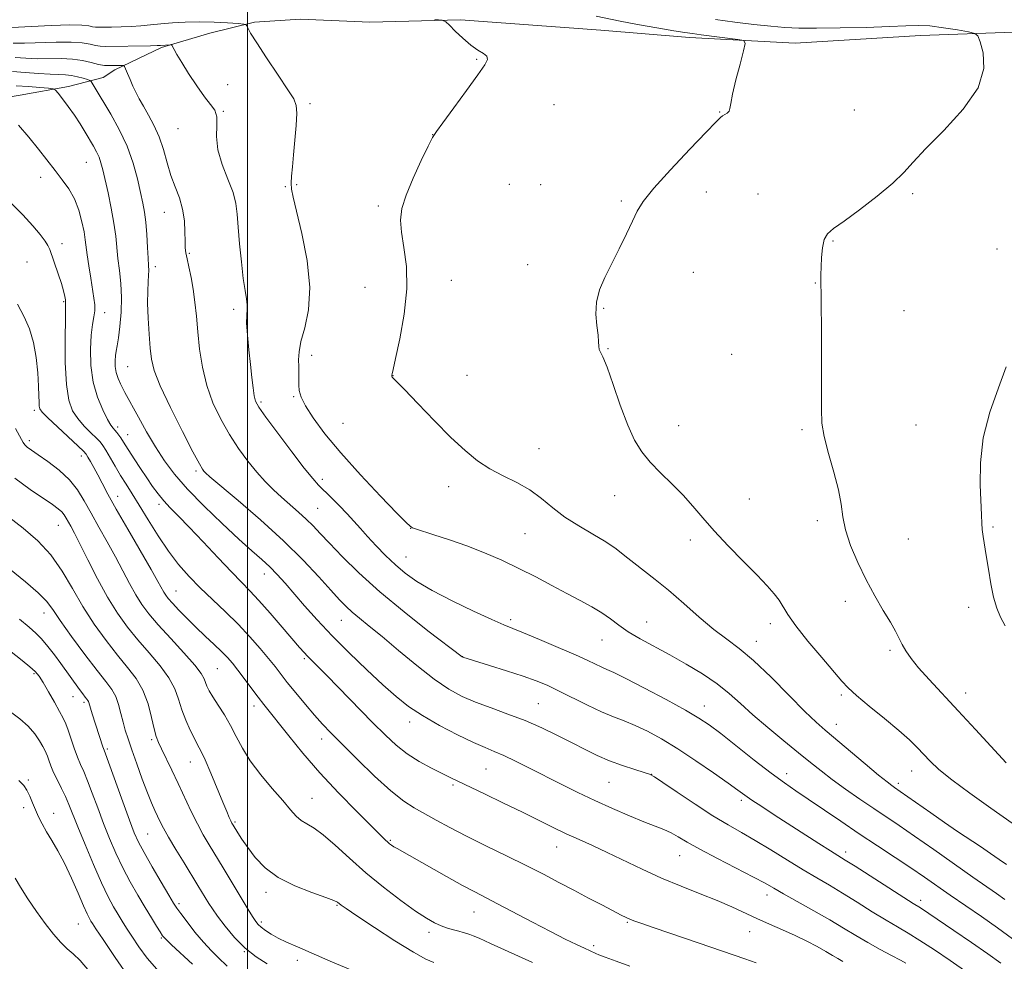
# Model space of a CAD drawing. Extents: x 2189800 to 2192700, y 354800 to 357700.
# Drawn here: x 2190938 to 2191205, y 357091 to 357347 of the extents above; entities that cross this region are included whole.
import ezdxf

# ---------------------------------------------------------------- set-up
doc = ezdxf.new("R2010")
doc.units = 0
doc.header["$MEASUREMENT"] = 0
for name, color, linetype, lineweight in [('32000', 7, 'Continuous', 0), ('DTM HARD BREAKLINE', 7, 'Continuous', 0), ('DTM SPOT ELEVATION', 2, 'Continuous', 13), ('INDEX CONTOUR', 41, 'Continuous', 13), ('INTERMEDIATE CONTOUR', 44, 'Continuous', 0)]:
    doc.layers.add(name, color=color, linetype=linetype, lineweight=lineweight)

msp = doc.modelspace()

# ---------------------------------------------------------------- linework, layer by layer
at = {"layer": '32000', "flags": 128}
msp.add_lwpolyline([(2191000, 357500), (2191000, 355000)], dxfattribs=at)
at = {"layer": 'DTM HARD BREAKLINE'}
msp.add_polyline3d([(2190926.78, 357324.21, 1070.4), (2190938.31, 357326.11, 1069.42), (2190951.42, 357328.5, 1067.45), (2190960.87, 357330.95, 1065.2), (2190964.04, 357332.99, 1064.45), (2190976.68, 357339.04, 1062.2), (2190989.82, 357343, 1061.26), (2191001.89, 357345.93, 1059.71), (2191014.44, 357346.76, 1059.38), (2191033.24, 357345.91, 1059.01), (2191057.82, 357346.54, 1057.79), (2191095.92, 357343.8, 1057.37), (2191119.93, 357341.82, 1056.48), (2191148.64, 357340.29, 1055.59), (2191182.65, 357342.32, 1055.02), (2191212.98, 357343.37, 1053.01), (2191241.21, 357343.93, 1051.18), (2191271.04, 357346.56, 1049.82), (2191303.99, 357348.09, 1047.99)], dxfattribs=at)
at = {"layer": 'DTM SPOT ELEVATION'}
for p in [(2191062.24, 357335.83, 1058.08), (2190994.65, 357328.98, 1061.39), (2191016.96, 357323.81, 1059.69), (2191083.17, 357323.54, 1057.38), (2191164.69, 357322.11, 1055.34), (2190993.46, 357321.74, 1061.94), (2191128.15, 357321.57, 1056.06), (2190981.14, 357317.02, 1062.87), (2191050.24, 357315.45, 1058.01), (2190956.32, 357307.95, 1068.9), (2190943.92, 357303.8, 1070.54), (2191010.3, 357301.31, 1060.15), (2191013.37, 357301.87, 1059.8), (2191071.09, 357301.91, 1057.09), (2191079.58, 357301.85, 1056.86), (2191124.56, 357299.84, 1055.41), (2191138.52, 357299.32, 1054.87), (2191180.49, 357299.44, 1053.7), (2191035.56, 357296.03, 1058.19), (2191101.49, 357297.41, 1056.19), (2190977.43, 357294.37, 1064.81), (2190949.69, 357285.83, 1071.55), (2191158.87, 357286.57, 1053.86), (2190984.2, 357283.22, 1063.83), (2191203.39, 357284.37, 1052.65), (2190940.18, 357280.9, 1072.84), (2190975.01, 357279.62, 1065.54), (2191076, 357280.19, 1056.67), (2191120.96, 357278.06, 1055.23), (2191031.95, 357274.01, 1058.6), (2191055.3, 357275.92, 1057.51), (2191154.11, 357275.17, 1054.06), (2190950.13, 357270.12, 1072.15), (2190961.31, 357267.1, 1069.43), (2190996.26, 357268.01, 1062.44), (2191096.68, 357268.34, 1055.88), (2191178.19, 357267.63, 1053.14), (2191017.4, 357255.56, 1059.45), (2191097.86, 357257.39, 1055.92), (2191131.38, 357255.8, 1054.43), (2190967.47, 357252.43, 1066.99), (2191039.51, 357250.03, 1057.98), (2191059.6, 357250.13, 1057.05), (2191003.69, 357242.89, 1061.74), (2191012.53, 357244.34, 1060.19), (2190942.22, 357240.62, 1074.36), (2191025.9, 357237.11, 1058.74), (2191117.06, 357236.5, 1055.33), (2191181.38, 357236.61, 1052.89), (2190964.77, 357236.09, 1069.59), (2190967.55, 357234.03, 1069.21), (2191150.48, 357235.35, 1054.21), (2190940.86, 357232.35, 1075.61), (2191079.09, 357230.22, 1057.21), (2190954.95, 357228.22, 1074.55), (2190986.04, 357224.16, 1066.3), (2191020.33, 357221.88, 1061.61), (2191054.6, 357219.88, 1058.6), (2190964.8, 357217.28, 1073.31), (2190976, 357215.12, 1070.42), (2191099.64, 357217.44, 1056.66), (2191136.17, 357216.58, 1055.09), (2191019.03, 357213.99, 1063.01), (2191154.63, 357210.72, 1054.38), (2190948.73, 357209.41, 1078.85), (2191044.27, 357208.64, 1060.03), (2191075.29, 357207.18, 1058.93), (2191202.27, 357208.94, 1051.85), (2191120.17, 357205.47, 1056.42), (2191179.31, 357205.72, 1052.95), (2191042.99, 357200.83, 1061.13), (2191004.59, 357196.22, 1068.64), (2190980.67, 357191.57, 1073.12), (2191162.22, 357188.75, 1054.49), (2190944.81, 357185.64, 1082.65), (2191195.71, 357187.19, 1052.36), (2191025.5, 357183.63, 1066.8), (2191071.42, 357183.78, 1061.65), (2191108.34, 357183.21, 1059.21), (2191141.87, 357182.76, 1056.47), (2191096.22, 357178.28, 1060.78), (2191138.07, 357177.94, 1057.34), (2191174.36, 357175.48, 1054.28), (2191015.45, 357173.27, 1070.23), (2191058.43, 357173.78, 1063.97), (2190991.84, 357170.5, 1075), (2190942.09, 357169.18, 1086.23), (2190952.7, 357162.9, 1084.82), (2191161.12, 357163.34, 1056.27), (2191194.91, 357163.92, 1053.38), (2190955.66, 357161.42, 1084.32), (2191001.81, 357160.39, 1074.52), (2191078.97, 357161.05, 1065.05), (2191123.96, 357160.43, 1061.33), (2191044.06, 357156.04, 1068.55), (2191159.83, 357155.44, 1057.3), (2190974.02, 357151.28, 1080.28), (2191020.18, 357151.41, 1072.58), (2190962, 357148.75, 1083.74), (2190984.52, 357145.16, 1078.79), (2191064.74, 357143.26, 1068.99), (2190940.56, 357140.32, 1089.83), (2191109.68, 357141.82, 1065.99), (2191146.36, 357142.03, 1061.41), (2191180.23, 357142.8, 1056.73), (2191055.82, 357139, 1070.23), (2191098.13, 357139.64, 1066.9), (2191176.59, 357139.4, 1057.62), (2191017.53, 357135.37, 1075.17), (2190939.32, 357132.78, 1090.4), (2191134.03, 357134.77, 1064.36), (2190947.47, 357131.23, 1089.36), (2190996.65, 357128.88, 1077.79), (2190972.95, 357125.67, 1083.02), (2191038.76, 357123.9, 1073.84), (2191083.94, 357122.17, 1070.73), (2191117.27, 357119.82, 1068.82), (2191162.3, 357120.8, 1063.53), (2191005.06, 357109.81, 1078.43), (2191141, 357109.14, 1068.58), (2190981.4, 357106.77, 1083.68), (2191024.31, 357106.27, 1078.14), (2191182.64, 357107.7, 1063.52), (2191061.47, 357104.53, 1074.78), (2190954.15, 357101.2, 1090.92), (2191003.74, 357101.78, 1079.69), (2191103.07, 357101.7, 1072.15), (2190976.65, 357097.48, 1086.15), (2191049.26, 357098.97, 1076.45), (2191136.26, 357099.15, 1070.78), (2191093.97, 357095.37, 1073.64), (2190999.18, 357093.71, 1082), (2191013.53, 357091.37, 1080.43)]:
    msp.add_point(p, dxfattribs=at)
at = {"layer": 'INDEX CONTOUR'}
for points in [[(2191205.502, 357107.885, 1060), (2191203.258, 357109.487, 1060), (2191196.863, 357113.956, 1060), (2191186.258, 357121.442, 1060), (2191181.026, 357125.102, 1060), (2191176.859, 357127.954, 1060), (2191169.996, 357132.55, 1060), (2191166.218, 357135.125, 1060), (2191162.311, 357137.852, 1060), (2191158.707, 357140.458, 1060), (2191155.671, 357142.776, 1060), (2191152.808, 357145.073, 1060), (2191149.555, 357147.726, 1060), (2191145.547, 357150.977, 1060), (2191141.204, 357154.542, 1060), (2191137.139, 357158.005, 1060), (2191133.772, 357161.053, 1060), (2191130.726, 357163.791, 1060), (2191127.435, 357166.429, 1060), (2191123.481, 357169.118, 1060), (2191119.077, 357171.788, 1060), (2191114.591, 357174.313, 1060), (2191106.554, 357178.66, 1060), (2191103.332, 357180.555, 1060), (2191100.748, 357182.331, 1060), (2191098.497, 357184.023, 1060), (2191096.184, 357185.662, 1060), (2191093.482, 357187.292, 1060), (2191090.322, 357189.009, 1060), (2191086.703, 357190.921, 1060), (2191082.644, 357193.095, 1060), (2191078.257, 357195.42, 1060), (2191073.674, 357197.743, 1060), (2191069.009, 357199.935, 1060), (2191064.292, 357201.965, 1060), (2191059.534, 357203.825, 1060), (2191054.831, 357205.489, 1060), (2191050.619, 357206.878, 1060), (2191045.589, 357208.483, 1060), (2191044.781, 357208.765, 1060), (2191044.484, 357208.901, 1060), (2191044.149, 357209.154, 1060), (2191043.082, 357210.183, 1060), (2191040.551, 357212.751, 1060), (2191036.141, 357217.314, 1060), (2191030.683, 357223.108, 1060), (2191025.324, 357229.065, 1060), (2191021.004, 357234.288, 1060), (2191017.836, 357238.568, 1060), (2191015.727, 357241.869, 1060), (2191014.548, 357244.226, 1060), (2191014.042, 357245.961, 1060), (2191013.918, 357247.465, 1060), (2191013.925, 357249.059, 1060), (2191013.958, 357250.762, 1060), (2191013.953, 357252.523, 1060), (2191013.9, 357254.351, 1060), (2191014.002, 357256.499, 1060), (2191014.515, 357259.29, 1060), (2191015.544, 357263.013, 1060), (2191016.575, 357267.854, 1060), (2191016.943, 357273.968, 1060), (2191016.202, 357281.258, 1060), (2191014.787, 357288.616, 1060), (2191013.356, 357294.674, 1060), (2191012.43, 357298.471, 1060), (2191011.992, 357300.65, 1060), (2191011.888, 357302.253, 1060), (2191011.984, 357304.172, 1060), (2191012.217, 357306.692, 1060), (2191012.536, 357309.943, 1060), (2191012.895, 357313.906, 1060), (2191013.205, 357317.939, 1060), (2191013.375, 357321.25, 1060), (2191013.272, 357323.365, 1060), (2191012.592, 357325.1, 1060), (2191010.988, 357327.59, 1060), (2191008.313, 357331.579, 1060), (2191005.209, 357336.242, 1060), (2191002.514, 357340.358, 1060), (2191000.866, 357342.998, 1060), (2191000.088, 357344.374, 1060), (2190999.8, 357344.986, 1060), (2190999.601, 357345.271, 1060), (2190998.991, 357345.417, 1060), (2190997.449, 357345.551, 1060), (2190994.635, 357345.759, 1060), (2190990.944, 357345.968, 1060), (2190986.954, 357346.068, 1060), (2190983.152, 357345.979, 1060), (2190979.665, 357345.752, 1060), (2190976.525, 357345.468, 1060), (2190973.731, 357345.198, 1060), (2190971.122, 357344.967, 1060), (2190968.503, 357344.791, 1060), (2190965.768, 357344.678, 1060), (2190963.168, 357344.615, 1060)], [(2190963.168, 357344.615, 1060), (2190961.054, 357344.581, 1060), (2190959.653, 357344.566, 1060), (2190958.739, 357344.599, 1060), (2190957.968, 357344.717, 1060), (2190956.951, 357344.931, 1060), (2190955.104, 357345.135, 1060), (2190951.797, 357345.196, 1060), (2190946.744, 357345.028, 1060), (2190936.086, 357344.473, 1060)], [(2191161.563, 357091.06, 1070), (2191160.223, 357091.852, 1070), (2191158.755, 357092.736, 1070), (2191156.933, 357093.807, 1070), (2191154.588, 357095.123, 1070), (2191151.774, 357096.61, 1070), (2191148.605, 357098.163, 1070), (2191145.197, 357099.696, 1070), (2191141.692, 357101.211, 1070), (2191138.239, 357102.729, 1070), (2191131.436, 357105.882, 1070), (2191127.498, 357107.599, 1070), (2191122.863, 357109.461, 1070), (2191117.726, 357111.491, 1070), (2191112.389, 357113.708, 1070), (2191107.13, 357116.092, 1070), (2191097.6, 357120.664, 1070), (2191093.602, 357122.509, 1070), (2191089.988, 357124.132, 1070), (2191086.524, 357125.715, 1070), (2191082.975, 357127.423, 1070), (2191074.61, 357131.56, 1070), (2191069.464, 357134.058, 1070), (2191064.312, 357136.529, 1070), (2191057.083, 357139.974, 1070), (2191054.98, 357140.989, 1070), (2191052.82, 357142.059, 1070), (2191049.957, 357143.521, 1070), (2191046.644, 357145.353, 1070), (2191043.351, 357147.438, 1070), (2191040.393, 357149.73, 1070), (2191037.433, 357152.464, 1070), (2191033.974, 357155.94, 1070), (2191021.51, 357168.664, 1070), (2191016.29, 357173.893, 1070), (2191015.365, 357174.89, 1070), (2191014.151, 357176.28, 1070), (2191009.438, 357181.806, 1070), (2191006.178, 357185.585, 1070), (2191003.11, 357189.046, 1070), (2191000.659, 357191.66, 1070), (2190998.39, 357193.965, 1070), (2190995.654, 357196.769, 1070), (2190992.026, 357200.609, 1070), (2190987.982, 357204.932, 1070), (2190984.223, 357208.915, 1070), (2190981.287, 357211.939, 1070), (2190979.073, 357214.196, 1070), (2190977.318, 357216.085, 1070), (2190975.779, 357217.957, 1070), (2190974.293, 357219.976, 1070), (2190972.719, 357222.263, 1070), (2190970.977, 357224.853, 1070), (2190969.256, 357227.451, 1070), (2190967.805, 357229.677, 1070), (2190966.806, 357231.258, 1070), (2190965.62, 357233.154, 1070), (2190965.094, 357233.914, 1070), (2190964.561, 357234.622, 1070), (2190964.058, 357235.235, 1070), (2190963.584, 357235.788, 1070), (2190962.987, 357236.623, 1070), (2190962.074, 357238.161, 1070), (2190960.752, 357240.711, 1070), (2190959.311, 357244.157, 1070), (2190958.136, 357248.276, 1070), (2190957.522, 357252.79, 1070), (2190957.394, 357257.225, 1070), (2190957.591, 357261.056, 1070), (2190957.947, 357263.905, 1070), (2190958.32, 357265.98, 1070), (2190958.568, 357267.636, 1070), (2190958.581, 357269.219, 1070), (2190958.373, 357271.044, 1070), (2190957.483, 357276.494, 1070), (2190956.957, 357279.824, 1070), (2190956.523, 357282.807, 1070), (2190956.015, 357286.919, 1070), (2190955.678, 357289.029, 1070), (2190955.101, 357291.79, 1070), (2190954.236, 357294.93, 1070), (2190953.057, 357298.005, 1070), (2190951.554, 357300.693, 1070), (2190949.78, 357303.153, 1070), (2190947.8, 357305.665, 1070), (2190943.325, 357311.496, 1070), (2190940.725, 357314.73, 1070), (2190937.887, 357318.02, 1070)], [(2191028.025, 357088.805, 1080), (2191022.471, 357091.164, 1080), (2191013.569, 357095, 1080), (2191010.631, 357096.305, 1080), (2191008.341, 357097.424, 1080), (2191006.44, 357098.502, 1080), (2191004.895, 357099.515, 1080), (2191003.726, 357100.396, 1080), (2191002.913, 357101.13, 1080), (2191002.258, 357101.926, 1080), (2191001.522, 357103.045, 1080), (2191000.503, 357104.703, 1080), (2190993.398, 357116.486, 1080), (2190989.627, 357122.695, 1080), (2190988.027, 357125.434, 1080), (2190986.447, 357128.377, 1080), (2190984.772, 357131.788, 1080), (2190981.246, 357139.332, 1080), (2190979.507, 357142.973, 1080), (2190976.691, 357148.734, 1080), (2190975.848, 357150.508, 1080), (2190975.259, 357152.076, 1080), (2190974.714, 357154.159, 1080), (2190974.017, 357157.257, 1080), (2190973.039, 357160.963, 1080), (2190971.665, 357164.644, 1080), (2190969.808, 357167.853, 1080), (2190967.486, 357170.876, 1080), (2190964.74, 357174.186, 1080), (2190961.651, 357178.137, 1080), (2190958.431, 357182.618, 1080), (2190955.329, 357187.404, 1080), (2190952.498, 357192.268, 1080), (2190949.713, 357196.996, 1080), (2190946.654, 357201.379, 1080), (2190943.094, 357205.253, 1080), (2190939.177, 357208.668, 1080), (2190935.141, 357211.722, 1080)], [(2190967.976, 357086.519, 1090), (2190964.109, 357092.164, 1090), (2190960.842, 357097.013, 1090), (2190958.892, 357099.934, 1090), (2190957.973, 357101.34, 1090), (2190957.547, 357102.027, 1090), (2190957.139, 357102.736, 1090), (2190956.522, 357103.968, 1090), (2190955.53, 357106.169, 1090), (2190954.063, 357109.586, 1090), (2190952.272, 357113.684, 1090), (2190950.374, 357117.727, 1090), (2190948.558, 357121.131, 1090), (2190946.909, 357123.926, 1090), (2190945.485, 357126.293, 1090), (2190944.32, 357128.397, 1090), (2190943.356, 357130.349, 1090), (2190942.512, 357132.245, 1090), (2190941.716, 357134.145, 1090), (2190940.944, 357135.951, 1090), (2190940.181, 357137.533, 1090), (2190939.332, 357138.846, 1090), (2190937.99, 357140.21, 1090)]]:
    msp.add_polyline3d(points, dxfattribs=at)
at = {"layer": 'INTERMEDIATE CONTOUR'}
for points in [[(2191205.95, 357117.419, 1058), (2191203.995, 357118.781, 1058), (2191201.598, 357120.411, 1058), (2191198.879, 357122.235, 1058), (2191192.713, 357126.351, 1058), (2191189.187, 357128.752, 1058), (2191185.393, 357131.393, 1058), (2191177.104, 357137.237, 1058), (2191175.537, 357138.306, 1058), (2191174.842, 357138.795, 1058), (2191173.571, 357139.775, 1058), (2191171.241, 357141.669, 1058), (2191167.606, 357144.692, 1058), (2191156.735, 357153.792, 1058), (2191154.298, 357155.962, 1058), (2191151.278, 357158.905, 1058), (2191147.017, 357163.236, 1058), (2191142.085, 357168.204, 1058), (2191137.353, 357172.714, 1058), (2191133.459, 357175.99, 1058), (2191130.063, 357178.538, 1058), (2191126.586, 357181.185, 1058), (2191122.611, 357184.525, 1058), (2191118.375, 357188.241, 1058), (2191114.279, 357191.785, 1058), (2191110.646, 357194.732, 1058), (2191104.808, 357199.23, 1058), (2191102.447, 357201.146, 1058), (2191100.07, 357203.015, 1058), (2191097.265, 357204.942, 1058), (2191093.766, 357207.01, 1058), (2191089.903, 357209.243, 1058), (2191086.157, 357211.646, 1058), (2191082.863, 357214.191, 1058), (2191079.807, 357216.721, 1058), (2191076.636, 357219.046, 1058), (2191073.099, 357221.047, 1058), (2191069.377, 357222.878, 1058), (2191065.761, 357224.767, 1058), (2191062.419, 357226.946, 1058), (2191059.046, 357229.695, 1058), (2191055.218, 357233.293, 1058), (2191050.729, 357237.813, 1058), (2191046.236, 357242.467, 1058), (2191042.612, 357246.252, 1058), (2191040.496, 357248.436, 1058), (2191039.302, 357249.654, 1058), (2191039.216, 357249.819, 1058), (2191039.196, 357249.979, 1058), (2191039.209, 357250.152, 1058), (2191039.262, 357250.497, 1058), (2191039.517, 357251.736, 1058), (2191040.179, 357254.73, 1058), (2191041.325, 357259.998, 1058), (2191042.534, 357266.681, 1058), (2191043.259, 357273.577, 1058), (2191043.13, 357279.684, 1058), (2191042.476, 357284.809, 1058), (2191041.8, 357288.959, 1058), (2191041.548, 357292.264, 1058), (2191041.919, 357295.353, 1058), (2191043.055, 357298.983, 1058), (2191044.97, 357303.594, 1058), (2191047.175, 357308.401, 1058), (2191049.054, 357312.306, 1058), (2191050.231, 357314.621, 1058), (2191051.282, 357316.293, 1058), (2191053.025, 357318.674, 1058), (2191055.979, 357322.676, 1058), (2191059.477, 357327.441, 1058), (2191062.554, 357331.669, 1058), (2191064.444, 357334.374, 1058), (2191065.173, 357335.846, 1058), (2191064.965, 357336.687, 1058), (2191064.032, 357337.436, 1058), (2191062.533, 357338.374, 1058), (2191060.618, 357339.716, 1058), (2191058.47, 357341.562, 1058), (2191056.418, 357343.539, 1058), (2191054.828, 357345.157, 1058), (2191053.856, 357346.063, 1058), (2191052.836, 357346.459, 1058), (2191050.892, 357346.685, 1058)], [(2191207.501, 357128.563, 1056), (2191201.726, 357132.687, 1056), (2191195.998, 357136.74, 1056), (2191191.112, 357140.326, 1056), (2191187.642, 357143.16, 1056), (2191185.275, 357145.395, 1056), (2191181.728, 357149.127, 1056), (2191179.607, 357151.183, 1056), (2191176.712, 357153.756, 1056), (2191172.855, 357156.985, 1056), (2191168.727, 357160.377, 1056), (2191165.239, 357163.28, 1056), (2191162.981, 357165.308, 1056), (2191161.276, 357167.125, 1056), (2191155.863, 357173.512, 1056), (2191152.106, 357178.012, 1056), (2191148.805, 357182.162, 1056), (2191146.653, 357185.207, 1056), (2191144.265, 357189.108, 1056), (2191142.934, 357190.868, 1056), (2191141.026, 357193.005, 1056), (2191138.279, 357195.857, 1056), (2191134.59, 357199.607, 1056), (2191130.481, 357203.828, 1056), (2191126.632, 357207.936, 1056), (2191123.529, 357211.492, 1056), (2191120.888, 357214.622, 1056), (2191118.232, 357217.597, 1056), (2191115.227, 357220.621, 1056), (2191112.112, 357223.643, 1056), (2191109.273, 357226.547, 1056), (2191106.979, 357229.336, 1056), (2191105.048, 357232.49, 1056), (2191103.182, 357236.609, 1056), (2191101.181, 357241.98, 1056), (2191099.222, 357247.643, 1056), (2191097.577, 357252.327, 1056), (2191096.454, 357255.105, 1056), (2191095.794, 357256.448, 1056), (2191095.472, 357257.172, 1056), (2191095.357, 357257.99, 1056), (2191095.298, 357259.215, 1056), (2191095.134, 357261.051, 1056), (2191094.79, 357263.62, 1056), (2191094.533, 357266.703, 1056), (2191094.704, 357269.996, 1056), (2191095.563, 357273.276, 1056), (2191097.006, 357276.661, 1056), (2191100.867, 357284.42, 1056), (2191102.839, 357288.473, 1056), (2191104.504, 357291.986, 1056), (2191105.8, 357294.688, 1056), (2191107.425, 357297.315, 1056), (2191110.267, 357300.859, 1056), (2191114.827, 357305.908, 1056), (2191120.052, 357311.461, 1056), (2191124.51, 357316.118, 1056), (2191127.133, 357318.839, 1056), (2191128.348, 357320.04, 1056), (2191128.951, 357320.495, 1056), (2191129.578, 357320.858, 1056), (2191130.219, 357321.287, 1056), (2191130.703, 357321.81, 1056), (2191130.938, 357322.545, 1056), (2191131.141, 357323.911, 1056), (2191131.612, 357326.408, 1056), (2191132.537, 357330.258, 1056), (2191133.666, 357334.565, 1056), (2191134.639, 357338.156, 1056), (2191135.097, 357340.164, 1056), (2191134.682, 357340.977, 1056), (2191133.041, 357341.289, 1056), (2191123.116, 357342.526, 1056), (2191120.773, 357342.83, 1056), (2191118.646, 357343.141, 1056), (2191115.66, 357343.619, 1056), (2191111.122, 357344.37, 1056), (2191105.876, 357345.279, 1056), (2191101.147, 357346.176, 1056), (2191094.654, 357347.613, 1056)], [(2191205.87, 357144.93, 1054), (2191197.547, 357154.051, 1054), (2191192.895, 357159.103, 1054), (2191184.996, 357167.567, 1054), (2191182.113, 357170.789, 1054), (2191180.07, 357173.323, 1054), (2191178.677, 357175.347, 1054), (2191177.675, 357177.08, 1054), (2191175.82, 357180.667, 1054), (2191174.457, 357183.12, 1054), (2191172.548, 357186.343, 1054), (2191170.267, 357190.241, 1054), (2191167.87, 357194.639, 1054), (2191165.606, 357199.33, 1054), (2191163.685, 357203.968, 1054), (2191162.311, 357208.173, 1054), (2191161.57, 357211.738, 1054), (2191161.094, 357215.142, 1054), (2191160.399, 357219.039, 1054), (2191159.162, 357223.833, 1054), (2191157.701, 357228.941, 1054), (2191156.492, 357233.535, 1054), (2191155.89, 357237.164, 1054), (2191155.747, 357240.892, 1054), (2191155.792, 357246.162, 1054), (2191155.802, 357253.83, 1054), (2191155.76, 357262.41, 1054), (2191155.696, 357269.831, 1054), (2191155.618, 357277.395, 1054), (2191155.647, 357279.563, 1054), (2191155.758, 357282.077, 1054), (2191156.024, 357284.722, 1054), (2191156.526, 357286.979, 1054), (2191157.406, 357288.541, 1054), (2191159.046, 357289.946, 1054), (2191161.889, 357291.942, 1054), (2191166.12, 357295.029, 1054), (2191170.901, 357298.712, 1054), (2191175.133, 357302.244, 1054), (2191178.109, 357305.144, 1054), (2191180.665, 357307.982, 1054), (2191184.027, 357311.588, 1054), (2191188.942, 357316.531, 1054), (2191194.236, 357322.305, 1054), (2191198.263, 357328.143, 1054), (2191199.838, 357333.355, 1054), (2191199.639, 357337.59, 1054), (2191198.808, 357340.578, 1054), (2191198.181, 357342.195, 1054), (2191197.371, 357342.898, 1054), (2191195.682, 357343.291, 1054), (2191192.672, 357343.838, 1054), (2191188.9, 357344.452, 1054), (2191185.179, 357344.911, 1054), (2191182.015, 357345.049, 1054), (2191178.691, 357344.943, 1054), (2191174.188, 357344.733, 1054), (2191167.89, 357344.535, 1054), (2191160.813, 357344.391, 1054), (2191154.378, 357344.321, 1054), (2191149.597, 357344.349, 1054), (2191145.836, 357344.505, 1054), (2191142.048, 357344.826, 1054), (2191137.446, 357345.328, 1054), (2191132.267, 357345.953, 1054), (2191127.009, 357346.628, 1054)], [(2191207.569, 357097.252, 1062), (2191203.528, 357100.215, 1062), (2191199.169, 357103.289, 1062), (2191190.712, 357109.099, 1062), (2191183.704, 357113.954, 1062), (2191180.019, 357116.458, 1062), (2191175.739, 357119.296, 1062), (2191170.981, 357122.425, 1062), (2191165.978, 357125.742, 1062), (2191160.977, 357129.117, 1062), (2191152.18, 357135.113, 1062), (2191148.839, 357137.368, 1062), (2191145.712, 357139.535, 1062), (2191142.093, 357142.198, 1062), (2191137.542, 357145.715, 1062), (2191128.425, 357152.893, 1062), (2191125.311, 357155.259, 1062), (2191122.514, 357157.13, 1062), (2191118.864, 357159.253, 1062), (2191113.616, 357162.125, 1062), (2191107.747, 357165.251, 1062), (2191102.666, 357167.883, 1062), (2191099.408, 357169.482, 1062), (2191097.521, 357170.326, 1062), (2191096.178, 357170.901, 1062), (2191092.365, 357172.704, 1062), (2191088.994, 357174.241, 1062), (2191084.347, 357176.269, 1062), (2191079.285, 357178.42, 1062), (2191074.923, 357180.232, 1062), (2191071.975, 357181.417, 1062), (2191069.535, 357182.416, 1062), (2191066.293, 357183.845, 1062), (2191061.363, 357186.132, 1062), (2191055.557, 357188.949, 1062), (2191050.108, 357191.773, 1062), (2191045.95, 357194.217, 1062), (2191042.817, 357196.432, 1062), (2191040.141, 357198.704, 1062), (2191037.481, 357201.231, 1062), (2191034.899, 357203.858, 1062), (2191032.583, 357206.341, 1062), (2191030.644, 357208.515, 1062), (2191028.886, 357210.514, 1062), (2191027.035, 357212.552, 1062), (2191024.914, 357214.758, 1062), (2191022.74, 357216.941, 1062), (2191019.315, 357220.332, 1062), (2191017.732, 357222.1, 1062), (2191015.428, 357224.964, 1062), (2191012.026, 357229.399, 1062), (2191008.231, 357234.445, 1062), (2191005.018, 357238.787, 1062), (2191003.112, 357241.481, 1062), (2191002.236, 357243.098, 1062), (2191001.866, 357244.582, 1062), (2191001.562, 357246.708, 1062), (2191001.222, 357249.565, 1062), (2191000.831, 357253.07, 1062), (2191000.397, 357257.054, 1062), (2191000.012, 357260.992, 1062), (2190999.794, 357264.272, 1062), (2190999.808, 357266.473, 1062), (2190999.922, 357267.945, 1062), (2190999.954, 357269.229, 1062), (2190999.766, 357270.834, 1062), (2190999.389, 357273.122, 1062), (2190998.894, 357276.424, 1062), (2190998.357, 357280.871, 1062), (2190997.861, 357285.788, 1062), (2190997.487, 357290.304, 1062), (2190997.252, 357293.806, 1062), (2190996.9, 357296.723, 1062), (2190996.108, 357299.738, 1062), (2190994.706, 357303.361, 1062), (2190993.129, 357307.361, 1062), (2190991.964, 357311.328, 1062), (2190991.608, 357314.902, 1062), (2190991.702, 357317.927, 1062), (2190991.702, 357320.298, 1062), (2190991.158, 357322.031, 1062), (2190990.024, 357323.625, 1062), (2190988.352, 357325.699, 1062), (2190986.249, 357328.651, 1062), (2190984.057, 357331.995, 1062), (2190982.171, 357335.026, 1062), (2190980.892, 357337.191, 1062), (2190980.143, 357338.553, 1062), (2190979.539, 357339.717, 1062), (2190979.345, 357339.849, 1062), (2190978.999, 357339.839, 1062), (2190976.423, 357339.607, 1062), (2190975.522, 357339.571, 1062), (2190973.697, 357339.533, 1062), (2190961.463, 357339.363, 1062), (2190960.015, 357339.414, 1062), (2190958.796, 357339.602, 1062), (2190957.301, 357339.948, 1062), (2190955.192, 357340.323, 1062), (2190952.169, 357340.561, 1062), (2190948.115, 357340.548, 1062), (2190939.542, 357340.249, 1062), (2190936.428, 357340.244, 1062)], [(2191134.944, 357136.201, 1064), (2191133.075, 357137.552, 1064), (2191130.441, 357139.45, 1064), (2191126.476, 357142.248, 1064), (2191121.662, 357145.55, 1064), (2191116.747, 357148.772, 1064), (2191112.343, 357151.442, 1064), (2191108.515, 357153.53, 1064), (2191105.193, 357155.117, 1064), (2191102.253, 357156.326, 1064), (2191099.356, 357157.445, 1064), (2191096.108, 357158.805, 1064), (2191092.269, 357160.621, 1064), (2191084.452, 357164.528, 1064), (2191081.32, 357166.005, 1064), (2191078.329, 357167.241, 1064), (2191074.794, 357168.499, 1064), (2191070.318, 357169.95, 1064), (2191065.656, 357171.401, 1064), (2191058.443, 357173.615, 1064), (2191058.315, 357173.69, 1064), (2191048.995, 357180.827, 1064), (2191042.492, 357185.943, 1064), (2191035.893, 357191.407, 1064), (2191030.241, 357196.501, 1064), (2191025.711, 357200.937, 1064), (2191022.251, 357204.537, 1064), (2191019.745, 357207.219, 1064), (2191017.801, 357209.275, 1064), (2191015.964, 357211.095, 1064), (2191013.879, 357212.994, 1064), (2191009.293, 357217.018, 1064), (2191007.067, 357219.066, 1064), (2191004.864, 357221.269, 1064), (2191002.578, 357223.804, 1064), (2191000.142, 357226.807, 1064), (2190997.623, 357230.253, 1064), (2190995.121, 357234.078, 1064), (2190992.745, 357238.224, 1064), (2190990.64, 357242.664, 1064), (2190988.954, 357247.377, 1064), (2190987.788, 357252.306, 1064), (2190987.034, 357257.237, 1064), (2190986.537, 357261.92, 1064), (2190986.15, 357266.161, 1064), (2190985.773, 357269.988, 1064), (2190985.324, 357273.49, 1064), (2190984.747, 357276.707, 1064), (2190984.137, 357279.514, 1064), (2190983.623, 357281.743, 1064), (2190983.302, 357283.345, 1064), (2190983.144, 357284.75, 1064), (2190983.089, 357286.509, 1064), (2190983.057, 357289.016, 1064), (2190982.895, 357292.045, 1064), (2190982.43, 357295.214, 1064), (2190981.554, 357298.239, 1064), (2190980.423, 357301.223, 1064), (2190979.258, 357304.366, 1064), (2190978.215, 357307.799, 1064), (2190977.196, 357311.359, 1064), (2190976.041, 357314.814, 1064), (2190974.647, 357317.965, 1064), (2190973.157, 357320.751, 1064), (2190971.773, 357323.144, 1064), (2190970.647, 357325.151, 1064), (2190969.73, 357326.917, 1064), (2190968.92, 357328.624, 1064), (2190968.147, 357330.379, 1064), (2190967.465, 357332.004, 1064), (2190966.958, 357333.24, 1064), (2190966.665, 357333.915, 1064), (2190966.436, 357334.163, 1064), (2190966.075, 357334.193, 1064), (2190963.548, 357334.154, 1064), (2190962.455, 357334.148, 1064), (2190961.19, 357334.229, 1064), (2190959.622, 357334.487, 1064), (2190957.651, 357334.965, 1064), (2190955.281, 357335.511, 1064), (2190952.541, 357335.925, 1064), (2190949.486, 357336.068, 1064), (2190942.999, 357336.026, 1064), (2190939.87, 357336.134, 1064), (2190936.958, 357336.323, 1064)], [(2191199.406, 357085.311, 1066), (2191190.652, 357091.319, 1066), (2191186.425, 357094.193, 1066), (2191182.468, 357096.796, 1066), (2191179.246, 357098.779, 1066), (2191176.381, 357100.447, 1066), (2191173.283, 357102.272, 1066), (2191169.539, 357104.585, 1066), (2191165.441, 357107.159, 1066), (2191161.455, 357109.629, 1066), (2191157.901, 357111.744, 1066), (2191154.497, 357113.728, 1066), (2191150.808, 357115.922, 1066), (2191146.555, 357118.547, 1066), (2191142.056, 357121.343, 1066), (2191137.784, 357123.935, 1066), (2191134.034, 357126.087, 1066), (2191130.404, 357128.148, 1066), (2191126.319, 357130.607, 1066), (2191121.467, 357133.748, 1066), (2191116.592, 357137.022, 1066), (2191112.708, 357139.673, 1066), (2191110.472, 357141.168, 1066), (2191109.145, 357141.873, 1066), (2191107.628, 357142.375, 1066), (2191105.098, 357143.15, 1066), (2191101.811, 357144.228, 1066), (2191098.293, 357145.524, 1066), (2191094.941, 357146.972, 1066), (2191091.63, 357148.583, 1066), (2191088.104, 357150.384, 1066), (2191084.169, 357152.375, 1066), (2191079.873, 357154.438, 1066), (2191075.324, 357156.423, 1066), (2191070.658, 357158.218, 1066), (2191066.104, 357159.857, 1066), (2191061.921, 357161.405, 1066), (2191058.235, 357162.986, 1066), (2191054.658, 357164.939, 1066), (2191050.672, 357167.659, 1066), (2191045.963, 357171.349, 1066), (2191041.022, 357175.454, 1066), (2191036.544, 357179.226, 1066), (2191033.061, 357182.095, 1066), (2191030.46, 357184.199, 1066), (2191028.469, 357185.852, 1066), (2191026.783, 357187.388, 1066), (2191024.989, 357189.224, 1066), (2191022.644, 357191.794, 1066), (2191019.376, 357195.422, 1066), (2191015.093, 357199.985, 1066), (2191009.771, 357205.247, 1066), (2191003.585, 357210.875, 1066), (2190997.489, 357216.148, 1066), (2190989.837, 357222.613, 1066), (2190988.627, 357223.673, 1066), (2190988.197, 357224.114, 1066), (2190987.805, 357224.65, 1066), (2190986.958, 357226.115, 1066), (2190985.223, 357229.369, 1066), (2190982.391, 357234.86, 1066), (2190979.136, 357241.375, 1066), (2190976.356, 357247.289, 1066), (2190974.717, 357251.432, 1066), (2190973.972, 357254.46, 1066), (2190973.642, 357257.484, 1066), (2190973.347, 357261.322, 1066), (2190973.08, 357265.601, 1066), (2190972.933, 357269.656, 1066), (2190972.962, 357272.947, 1066), (2190973.09, 357275.452, 1066), (2190973.207, 357277.275, 1066), (2190973.229, 357278.602, 1066), (2190973.16, 357279.945, 1066), (2190973.035, 357281.897, 1066), (2190972.877, 357284.84, 1066), (2190972.676, 357288.312, 1066), (2190972.415, 357291.644, 1066), (2190972.073, 357294.374, 1066), (2190971.61, 357296.878, 1066), (2190970.99, 357299.743, 1066), (2190970.156, 357303.404, 1066), (2190968.992, 357307.685, 1066), (2190967.367, 357312.258, 1066), (2190965.24, 357316.792, 1066), (2190962.939, 357320.948, 1066), (2190958.456, 357328.451, 1066), (2190957.906, 357329.395, 1066), (2190957.594, 357329.887, 1066), (2190957.258, 357330.14, 1066), (2190956.609, 357330.371, 1066), (2190955.448, 357330.737, 1066), (2190953.927, 357331.157, 1066), (2190952.286, 357331.493, 1066), (2190950.671, 357331.648, 1066), (2190948.84, 357331.708, 1066), (2190946.455, 357331.802, 1066), (2190943.311, 357332.023, 1066), (2190939.743, 357332.308, 1066), (2190936.218, 357332.56, 1066)], [(2191178.697, 357090.642, 1068), (2191177.221, 357091.422, 1068), (2191174.766, 357092.702, 1068), (2191171.651, 357094.357, 1068), (2191168.324, 357096.203, 1068), (2191165.104, 357098.104, 1068), (2191161.786, 357100.119, 1068), (2191158.031, 357102.354, 1068), (2191153.676, 357104.841, 1068), (2191145.503, 357109.407, 1068), (2191142.821, 357110.937, 1068), (2191140.449, 357112.276, 1068), (2191137.328, 357113.95, 1068), (2191127.526, 357119.004, 1068), (2191122.753, 357121.522, 1068), (2191119.299, 357123.458, 1068), (2191116.886, 357124.871, 1068), (2191114.955, 357125.939, 1068), (2191112.989, 357126.842, 1068), (2191110.635, 357127.787, 1068), (2191107.585, 357128.993, 1068), (2191103.643, 357130.611, 1068), (2191099.088, 357132.565, 1068), (2191094.312, 357134.72, 1068), (2191089.639, 357136.954, 1068), (2191085.127, 357139.205, 1068), (2191076.584, 357143.543, 1068), (2191072.77, 357145.436, 1068), (2191069.552, 357146.957, 1068), (2191066.996, 357148.063, 1068), (2191064.512, 357149.097, 1068), (2191061.347, 357150.503, 1068), (2191057.018, 357152.591, 1068), (2191052.111, 357155.136, 1068), (2191047.478, 357157.779, 1068), (2191043.714, 357160.289, 1068), (2191040.38, 357162.949, 1068), (2191036.781, 357166.169, 1068), (2191032.422, 357170.22, 1068), (2191027.647, 357174.791, 1068), (2191023.004, 357179.429, 1068), (2191018.94, 357183.746, 1068), (2191015.496, 357187.606, 1068), (2191010.201, 357193.701, 1068), (2191008.083, 357196.035, 1068), (2191006.051, 357198.11, 1068), (2191003.872, 357200.143, 1068), (2191001.21, 357202.524, 1068), (2190997.7, 357205.686, 1068), (2190993.173, 357209.881, 1068), (2190988.244, 357214.626, 1068), (2190983.724, 357219.251, 1068), (2190980.211, 357223.275, 1068), (2190977.473, 357226.946, 1068), (2190975.059, 357230.699, 1068), (2190972.649, 357234.791, 1068), (2190970.405, 357238.779, 1068), (2190966.758, 357245.467, 1068), (2190966.2, 357246.533, 1068), (2190965.567, 357247.795, 1068), (2190964.928, 357249.268, 1068), (2190964.423, 357250.871, 1068), (2190964.159, 357252.507, 1068), (2190964.108, 357254.079, 1068), (2190964.206, 357255.481, 1068), (2190964.398, 357256.706, 1068), (2190964.672, 357258.14, 1068), (2190965.017, 357260.267, 1068), (2190965.405, 357263.408, 1068), (2190965.72, 357267.232, 1068), (2190965.826, 357271.246, 1068), (2190965.634, 357275.039, 1068), (2190965.26, 357278.545, 1068), (2190964.872, 357281.78, 1068), (2190964.277, 357287.911, 1068), (2190963.801, 357291.406, 1068), (2190963.056, 357295.462, 1068), (2190962.177, 357299.616, 1068), (2190960.76, 357305.9, 1068), (2190960.271, 357307.788, 1068), (2190959.748, 357309.287, 1068), (2190959.067, 357310.729, 1068), (2190958.206, 357312.275, 1068), (2190955.959, 357316.075, 1068), (2190954.584, 357318.335, 1068), (2190953.05, 357320.7, 1068), (2190951.405, 357323.035, 1068), (2190949.864, 357325.105, 1068), (2190948.68, 357326.644, 1068), (2190947.967, 357327.487, 1068), (2190947.269, 357327.84, 1068), (2190945.987, 357328.006, 1068), (2190943.694, 357328.224, 1068), (2190940.643, 357328.48, 1068), (2190937.256, 357328.699, 1068)], [(2191138.039, 357090.685, 1072), (2191134.984, 357091.78, 1072), (2191132.058, 357092.785, 1072), (2191122.329, 357096.087, 1072), (2191110.326, 357100.196, 1072), (2191106.781, 357101.424, 1072), (2191104.858, 357102.118, 1072), (2191103.765, 357102.558, 1072), (2191102.777, 357103.01, 1072), (2191101.441, 357103.674, 1072), (2191096.316, 357106.323, 1072), (2191092.564, 357108.28, 1072), (2191088.535, 357110.399, 1072), (2191084.528, 357112.524, 1072), (2191080.342, 357114.718, 1072), (2191075.652, 357117.103, 1072), (2191070.284, 357119.742, 1072), (2191064.674, 357122.478, 1072), (2191059.403, 357125.1, 1072), (2191054.931, 357127.432, 1072), (2191051.211, 357129.452, 1072), (2191045.292, 357132.716, 1072), (2191042.41, 357134.57, 1072), (2191038.914, 357137.332, 1072), (2191034.517, 357141.337, 1072), (2191029.828, 357145.888, 1072), (2191025.681, 357150.032, 1072), (2191022.665, 357153.086, 1072), (2191020.397, 357155.47, 1072), (2191018.248, 357157.876, 1072), (2191015.76, 357160.796, 1072), (2191013.157, 357163.94, 1072), (2191010.832, 357166.812, 1072), (2191007.489, 357171.072, 1072), (2191005.739, 357173.259, 1072), (2191003.448, 357176.005, 1072), (2191000.647, 357179.192, 1072), (2190997.459, 357182.584, 1072), (2190994.023, 357185.975, 1072), (2190990.532, 357189.29, 1072), (2190987.198, 357192.483, 1072), (2190984.167, 357195.567, 1072), (2190981.346, 357198.775, 1072), (2190978.576, 357202.398, 1072), (2190975.763, 357206.587, 1072), (2190973.053, 357210.927, 1072), (2190970.653, 357214.862, 1072), (2190968.704, 357217.998, 1072), (2190967.081, 357220.57, 1072), (2190965.592, 357222.97, 1072), (2190964.106, 357225.477, 1072), (2190961.591, 357229.813, 1072), (2190960.794, 357231.098, 1072), (2190960.065, 357232.037, 1072), (2190959.056, 357233.073, 1072), (2190957.534, 357234.542, 1072), (2190955.725, 357236.367, 1072), (2190953.969, 357238.364, 1072), (2190952.549, 357240.5, 1072), (2190951.519, 357243.341, 1072), (2190950.871, 357247.599, 1072), (2190950.582, 357253.597, 1072), (2190950.535, 357260.095, 1072), (2190950.598, 357265.463, 1072), (2190950.656, 357268.517, 1072), (2190950.666, 357269.869, 1072), (2190950.607, 357270.578, 1072), (2190950.445, 357271.54, 1072), (2190950.113, 357273.001, 1072), (2190949.533, 357275.042, 1072), (2190948.68, 357277.644, 1072), (2190946.374, 357284.228, 1072), (2190945.876, 357285.343, 1072), (2190945.106, 357286.554, 1072), (2190943.786, 357288.296, 1072), (2190941.795, 357290.661, 1072), (2190939.052, 357293.654, 1072), (2190935.558, 357297.23, 1072)], [(2191103.79, 357089.776, 1074), (2191100.02, 357091.159, 1074), (2191097.087, 357092.252, 1074), (2191095.369, 357092.911, 1074), (2191094.546, 357093.25, 1074), (2191091.446, 357094.667, 1074), (2191089.267, 357095.684, 1074), (2191086.21, 357097.163, 1074), (2191082.217, 357099.177, 1074), (2191077.373, 357101.711, 1074), (2191067.9, 357106.735, 1074), (2191061.724, 357109.937, 1074), (2191058.405, 357111.714, 1074), (2191054.012, 357114.153, 1074), (2191040.669, 357121.686, 1074), (2191039.744, 357122.222, 1074), (2191039.106, 357122.625, 1074), (2191038.587, 357123.005, 1074), (2191038.083, 357123.438, 1074), (2191037.414, 357124.074, 1074), (2191033.629, 357127.83, 1074), (2191029.65, 357131.802, 1074), (2191024.729, 357136.834, 1074), (2191019.641, 357142.288, 1074), (2191015.054, 357147.571, 1074), (2191011.196, 357152.286, 1074), (2191004.439, 357160.813, 1074), (2191002.896, 357162.811, 1074), (2190997.411, 357170.136, 1074), (2190995.961, 357171.978, 1074), (2190994.602, 357173.537, 1074), (2190993.01, 357175.161, 1074), (2190990.954, 357177.117, 1074), (2190988.554, 357179.359, 1074), (2190986.024, 357181.762, 1074), (2190983.574, 357184.187, 1074), (2190981.396, 357186.425, 1074), (2190979.679, 357188.256, 1074), (2190978.543, 357189.537, 1074), (2190977.831, 357190.453, 1074), (2190977.317, 357191.267, 1074), (2190975.733, 357194.147, 1074), (2190973.869, 357197.427, 1074), (2190967.519, 357208.348, 1074), (2190964.38, 357213.812, 1074), (2190962.11, 357217.909, 1074), (2190960.558, 357220.84, 1074), (2190959.387, 357223.098, 1074), (2190958.333, 357225.073, 1074), (2190957.415, 357226.736, 1074), (2190956.724, 357227.956, 1074), (2190956.246, 357228.722, 1074), (2190955.538, 357229.508, 1074), (2190954.054, 357230.911, 1074), (2190948.463, 357236.11, 1074), (2190945.862, 357238.567, 1074), (2190944.344, 357240.098, 1074), (2190943.707, 357240.991, 1074), (2190943.541, 357241.749, 1074), (2190943.491, 357242.834, 1074), (2190943.442, 357244.549, 1074), (2190943.335, 357247.154, 1074), (2190943.108, 357250.769, 1074), (2190942.68, 357254.938, 1074), (2190941.967, 357259.064, 1074), (2190940.896, 357262.703, 1074), (2190939.439, 357266.032, 1074), (2190937.581, 357269.384, 1074)], [(2191205.634, 357182.174, 1052), (2191204.321, 357184.538, 1052), (2191203.301, 357186.981, 1052), (2191202.465, 357189.912, 1052), (2191201.721, 357193.574, 1052), (2191201.055, 357197.537, 1052), (2191200.476, 357201.206, 1052), (2191199.61, 357206.39, 1052), (2191199.359, 357208.246, 1052), (2191199.234, 357209.999, 1052), (2191199.153, 357212.212, 1052), (2191198.796, 357220.363, 1052), (2191198.869, 357226.415, 1052), (2191199.681, 357233.159, 1052), (2191201.491, 357240.08, 1052), (2191203.79, 357246.682, 1052), (2191205.876, 357252.464, 1052)], [(2191077.341, 357090.761, 1076), (2191066.003, 357095.986, 1076), (2191062.861, 357097.395, 1076), (2191061.247, 357098.068, 1076), (2191060.364, 357098.381, 1076), (2191059.538, 357098.646, 1076), (2191058.571, 357098.936, 1076), (2191057.387, 357099.265, 1076), (2191055.939, 357099.647, 1076), (2191054.302, 357100.12, 1076), (2191052.58, 357100.722, 1076), (2191050.792, 357101.532, 1076), (2191048.615, 357102.788, 1076), (2191045.642, 357104.764, 1076), (2191041.622, 357107.639, 1076), (2191036.942, 357111.195, 1076), (2191032.147, 357115.114, 1076), (2191027.71, 357119.064, 1076), (2191023.82, 357122.654, 1076), (2191020.593, 357125.476, 1076), (2191018.091, 357127.275, 1076), (2191016.169, 357128.395, 1076), (2191014.627, 357129.334, 1076), (2191013.24, 357130.537, 1076), (2191011.677, 357132.261, 1076), (2191009.582, 357134.708, 1076), (2191006.755, 357137.975, 1076), (2191003.623, 357141.719, 1076), (2191000.772, 357145.49, 1076), (2190998.626, 357148.932, 1076), (2190996.973, 357152.08, 1076), (2190995.443, 357155.065, 1076), (2190993.764, 357157.963, 1076), (2190992.085, 357160.632, 1076), (2190990.653, 357162.871, 1076), (2190989.654, 357164.548, 1076), (2190989.02, 357165.792, 1076), (2190988.621, 357166.797, 1076), (2190988.261, 357167.8, 1076), (2190987.48, 357169.209, 1076), (2190985.756, 357171.463, 1076), (2190982.79, 357174.812, 1076), (2190979.19, 357178.714, 1076), (2190975.791, 357182.429, 1076), (2190973.225, 357185.422, 1076), (2190971.319, 357187.977, 1076), (2190969.698, 357190.578, 1076), (2190968.038, 357193.614, 1076), (2190966.232, 357197.087, 1076), (2190964.216, 357200.897, 1076), (2190961.979, 357204.923, 1076), (2190959.694, 357208.942, 1076), (2190957.576, 357212.708, 1076), (2190955.745, 357216.038, 1076), (2190953.914, 357219.008, 1076), (2190951.702, 357221.759, 1076), (2190948.883, 357224.375, 1076), (2190945.869, 357226.713, 1076), (2190943.232, 357228.576, 1076), (2190941.409, 357229.834, 1076), (2190940.285, 357230.649, 1076), (2190939.608, 357231.252, 1076), (2190939.139, 357231.867, 1076), (2190938.68, 357232.691, 1076), (2190937.111, 357235.675, 1076)], [(2191050.619, 357090.765, 1078), (2191048.435, 357091.707, 1078), (2191045.048, 357093.593, 1078), (2191040.047, 357096.711, 1078), (2191034.469, 357100.333, 1078), (2191029.717, 357103.478, 1078), (2191026.839, 357105.407, 1078), (2191025.476, 357106.351, 1078), (2191024.455, 357107.12, 1078), (2191023.444, 357107.608, 1078), (2191021.241, 357108.432, 1078), (2191017.476, 357109.746, 1078), (2191012.858, 357111.557, 1078), (2191008.37, 357113.832, 1078), (2191004.791, 357116.497, 1078), (2191002.1, 357119.303, 1078), (2191000.075, 357121.961, 1078), (2190998.523, 357124.221, 1078), (2190997.375, 357126.007, 1078), (2190996.106, 357128.092, 1078), (2190995.794, 357128.644, 1078), (2190995.501, 357129.232, 1078), (2190995.079, 357130.151, 1078), (2190994.391, 357131.733, 1078), (2190993.305, 357134.321, 1078), (2190990.05, 357142.173, 1078), (2190988.504, 357145.775, 1078), (2190987.377, 357148.188, 1078), (2190986.501, 357149.869, 1078), (2190985.603, 357151.554, 1078), (2190984.488, 357153.81, 1078), (2190983.281, 357156.519, 1078), (2190982.183, 357159.39, 1078), (2190981.292, 357162.207, 1078), (2190980.279, 357165.045, 1078), (2190978.711, 357168.054, 1078), (2190976.299, 357171.332, 1078), (2190973.338, 357174.795, 1078), (2190970.265, 357178.307, 1078), (2190967.422, 357181.813, 1078), (2190964.746, 357185.564, 1078), (2190962.078, 357189.888, 1078), (2190959.334, 357194.923, 1078), (2190956.73, 357200.027, 1078), (2190954.563, 357204.368, 1078), (2190953.042, 357207.33, 1078), (2190952.045, 357209.178, 1078), (2190950.822, 357211.387, 1078), (2190950.276, 357212.273, 1078), (2190949.617, 357213.093, 1078), (2190948.686, 357213.932, 1078), (2190947.159, 357215.041, 1078), (2190941.044, 357219.154, 1078), (2190936.936, 357222.205, 1078)], [(2191005.361, 357090.429, 1082), (2191002.383, 357092.302, 1082), (2190999.368, 357094.682, 1082), (2190996.485, 357097.602, 1082), (2190993.927, 357100.663, 1082), (2190991.896, 357103.354, 1082), (2190990.509, 357105.318, 1082), (2190989.555, 357106.781, 1082), (2190986.57, 357111.702, 1082), (2190982.817, 357117.816, 1082), (2190980.581, 357121.487, 1082), (2190978.63, 357124.772, 1082), (2190977.271, 357127.207, 1082), (2190976.362, 357128.993, 1082), (2190974.896, 357132.08, 1082), (2190973.998, 357134.09, 1082), (2190972.863, 357136.868, 1082), (2190971.458, 357140.579, 1082), (2190969.966, 357144.688, 1082), (2190968.622, 357148.482, 1082), (2190967.604, 357151.44, 1082), (2190966.854, 357153.806, 1082), (2190966.254, 357156.015, 1082), (2190965.692, 357158.39, 1082), (2190965.067, 357160.799, 1082), (2190964.285, 357162.997, 1082), (2190963.218, 357164.895, 1082), (2190961.62, 357167.023, 1082), (2190959.214, 357170.064, 1082), (2190955.903, 357174.412, 1082), (2190952.307, 357179.28, 1082), (2190949.224, 357183.592, 1082), (2190947.164, 357186.589, 1082), (2190945.481, 357188.805, 1082), (2190943.24, 357191.091, 1082), (2190939.77, 357194.092, 1082), (2190935.462, 357197.612, 1082)], [(2190994.495, 357089.836, 1084), (2190992.078, 357092.106, 1084), (2190990.22, 357093.947, 1084), (2190988.068, 357096.285, 1084), (2190985.777, 357099.042, 1084), (2190983.631, 357101.799, 1084), (2190981.943, 357104.054, 1084), (2190980.876, 357105.531, 1084), (2190979.991, 357106.897, 1084), (2190978.698, 357109.049, 1084), (2190976.608, 357112.567, 1084), (2190974.149, 357116.755, 1084), (2190971.946, 357120.599, 1084), (2190970.439, 357123.438, 1084), (2190969.296, 357126.021, 1084), (2190967.999, 357129.449, 1084), (2190966.196, 357134.402, 1084), (2190961.128, 357148.387, 1084), (2190960.804, 357149.322, 1084), (2190957.885, 357158.305, 1084), (2190957.42, 357159.771, 1084), (2190956.969, 357161.301, 1084), (2190956.85, 357161.638, 1084), (2190956.697, 357161.907, 1084), (2190956.437, 357162.254, 1084), (2190955.996, 357162.82, 1084), (2190955.325, 357163.711, 1084), (2190954.445, 357164.904, 1084), (2190949.373, 357171.911, 1084), (2190947.652, 357174.232, 1084), (2190945.858, 357176.548, 1084), (2190944.152, 357178.577, 1084), (2190942.579, 357180.178, 1084), (2190940.747, 357181.773, 1084), (2190938.148, 357183.933, 1084)], [(2190985.065, 357090.382, 1086), (2190979.38, 357095.63, 1086), (2190977.834, 357097.107, 1086), (2190977, 357098.055, 1086), (2190976.314, 357099.084, 1086), (2190975.314, 357100.694, 1086), (2190973.943, 357102.933, 1086), (2190972.245, 357105.737, 1086), (2190970.285, 357109.029, 1086), (2190968.208, 357112.669, 1086), (2190966.179, 357116.504, 1086), (2190964.325, 357120.416, 1086), (2190962.617, 357124.416, 1086), (2190960.985, 357128.546, 1086), (2190959.388, 357132.776, 1086), (2190957.896, 357136.771, 1086), (2190956.609, 357140.12, 1086), (2190955.581, 357142.575, 1086), (2190954.722, 357144.526, 1086), (2190953.898, 357146.53, 1086), (2190953.016, 357148.971, 1086), (2190951.351, 357153.858, 1086), (2190950.709, 357155.567, 1086), (2190950.019, 357157.07, 1086), (2190949.04, 357158.912, 1086), (2190947.625, 357161.448, 1086), (2190946.018, 357164.261, 1086), (2190944.565, 357166.74, 1086), (2190943.474, 357168.46, 1086), (2190942.431, 357169.732, 1086), (2190940.981, 357171.051, 1086), (2190938.841, 357172.769, 1086), (2190932.343, 357177.77, 1086)], [(2190975.388, 357088.984, 1088), (2190972.83, 357091.981, 1088), (2190970.552, 357095.083, 1088), (2190968.66, 357097.895, 1088), (2190967.206, 357100.14, 1088), (2190966.033, 357102.013, 1088), (2190964.931, 357103.826, 1088), (2190963.706, 357105.905, 1088), (2190962.235, 357108.634, 1088), (2190960.412, 357112.41, 1088), (2190958.213, 357117.395, 1088), (2190955.938, 357122.811, 1088), (2190953.971, 357127.644, 1088), (2190951.574, 357133.667, 1088), (2190950.647, 357135.795, 1088), (2190949.574, 357138.01, 1088), (2190948.444, 357140.26, 1088), (2190947.429, 357142.368, 1088), (2190946.658, 357144.181, 1088), (2190946.108, 357145.659, 1088), (2190945.716, 357146.79, 1088), (2190945.404, 357147.613, 1088), (2190945.041, 357148.39, 1088), (2190944.482, 357149.432, 1088), (2190943.594, 357150.961, 1088), (2190942.297, 357152.849, 1088), (2190940.526, 357154.881, 1088), (2190938.266, 357156.878, 1088), (2190935.718, 357158.812, 1088)], [(2191204.398, 357090.631, 1064), (2191200.903, 357093.13, 1064), (2191196.443, 357096.216, 1064), (2191191.719, 357099.433, 1064), (2191182.608, 357105.59, 1064), (2191180.619, 357106.821, 1064), (2191178.096, 357108.416, 1064), (2191164.88, 357116.903, 1064), (2191162.206, 357118.596, 1064), (2191158.256, 357121.063, 1064), (2191155.052, 357123.1, 1064), (2191142.917, 357130.895, 1064), (2191139.538, 357133.092, 1064), (2191136.877, 357134.859, 1064), (2191134.944, 357136.201, 1064)], [(2190973.028, 357070.03, 1092), (2190969.044, 357073.386, 1092), (2190964.768, 357078.278, 1092), (2190960.639, 357083.707, 1092), (2190957.145, 357088.38, 1092), (2190954.615, 357091.355, 1092), (2190952.758, 357093.121, 1092), (2190951.129, 357094.52, 1092), (2190949.354, 357096.262, 1092), (2190947.36, 357098.521, 1092), (2190945.147, 357101.33, 1092), (2190942.765, 357104.649, 1092), (2190940.447, 357108.097, 1092), (2190938.476, 357111.214, 1092), (2190937.026, 357113.666, 1092)]]:
    msp.add_polyline3d(points, dxfattribs=at)

doc.saveas('drawing.dxf')
